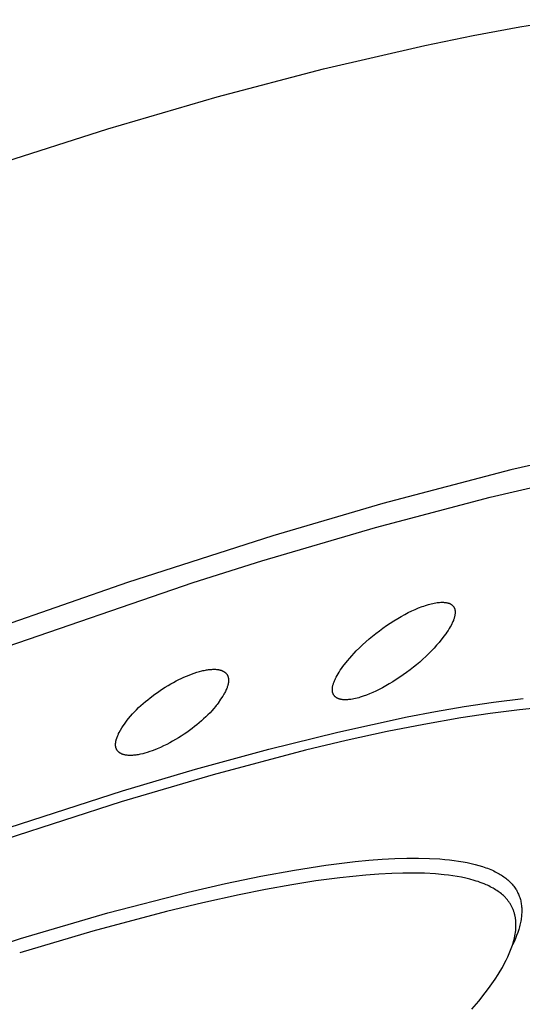
# Model space of a CAD drawing. Units: millimetres. Extents: x -701 to 521, y -1434 to 1837.
# Drawn here: x -429 to -410, y -630 to -593 of the extents above; entities that cross this region are included whole.
import ezdxf

# ---------------------------------------------------------------- set-up
doc = ezdxf.new("R2010")
doc.units = ezdxf.units.MM
doc.header["$MEASUREMENT"] = 0
doc.layers.add('Default', color=7, linetype='Continuous', true_color=0x000000)

msp = doc.modelspace()

# ---------------------------------------------------------------- linework, layer by layer
at = {"layer": 'Default', "color": 7, "true_color": 0xffffff}
for p, q in [((-410.478, -593.462), (-408.785, -593.191)), ((-412.246, -593.786), (-410.478, -593.462)), ((-414.08, -594.162), (-412.246, -593.786)), ((-417.919, -595.054), (-414.08, -594.162)), ((-421.939, -596.115), (-417.919, -595.054)), ((-426.084, -597.323), (-421.939, -596.115)), ((-431.556, -599.064), (-426.084, -597.323)), ((-407.26, -609.417), (-410.823, -610.229)), ((-410.823, -610.229), (-415.667, -611.503)), ((-411.6, -611.27), (-409.526, -610.779)), ((-415.946, -612.414), (-411.6, -611.27)), ((-415.667, -611.503), (-419.83, -612.726)), ((-419.83, -612.726), (-425.339, -614.496)), ((-420.259, -613.679), (-415.946, -612.414)), ((-422.86, -614.496), (-420.259, -613.679)), ((-432.096, -617.668), (-422.86, -614.496)), ((-425.339, -614.496), (-431.115, -616.51)), ((-414.116, -615.387), (-414.05, -615.364)), ((-414.05, -615.364), (-413.942, -615.331)), ((-413.942, -615.331), (-413.887, -615.316)), ((-413.887, -615.316), (-413.832, -615.302)), ((-413.832, -615.302), (-413.776, -615.289)), ((-413.776, -615.289), (-413.721, -615.277)), ((-413.721, -615.277), (-413.665, -615.267)), ((-413.665, -615.267), (-413.609, -615.259)), ((-413.609, -615.259), (-413.563, -615.253)), ((-413.563, -615.253), (-413.517, -615.249)), ((-413.517, -615.249), (-413.47, -615.246)), ((-413.47, -615.246), (-413.447, -615.245)), ((-413.447, -615.245), (-413.424, -615.245)), ((-413.424, -615.245), (-413.405, -615.245)), ((-413.405, -615.245), (-413.385, -615.245)), ((-413.385, -615.245), (-413.365, -615.246)), ((-413.365, -615.246), (-413.346, -615.247)), ((-413.346, -615.247), (-413.326, -615.249)), ((-413.326, -615.249), (-413.307, -615.25)), ((-413.307, -615.25), (-413.287, -615.253)), ((-413.287, -615.253), (-413.268, -615.256)), ((-413.268, -615.256), (-413.246, -615.26)), ((-413.246, -615.26), (-413.235, -615.262)), ((-413.235, -615.262), (-413.224, -615.265)), ((-413.224, -615.265), (-413.213, -615.267)), ((-413.213, -615.267), (-413.202, -615.27)), ((-413.202, -615.27), (-413.191, -615.273)), ((-413.191, -615.273), (-413.181, -615.276)), ((-413.181, -615.276), (-413.17, -615.28)), ((-413.17, -615.28), (-413.16, -615.284)), ((-413.16, -615.284), (-413.149, -615.288)), ((-413.149, -615.288), (-413.139, -615.292)), ((-413.139, -615.292), (-413.129, -615.297)), ((-413.129, -615.297), (-413.119, -615.302)), ((-413.119, -615.302), (-413.109, -615.307)), ((-413.109, -615.307), (-413.099, -615.312)), ((-413.099, -615.312), (-413.091, -615.317)), ((-413.091, -615.317), (-413.083, -615.322)), ((-413.083, -615.322), (-413.075, -615.327)), ((-413.075, -615.327), (-413.067, -615.332)), ((-413.067, -615.332), (-413.06, -615.338)), ((-413.06, -615.338), (-413.052, -615.344)), ((-413.052, -615.344), (-413.045, -615.35)), ((-413.045, -615.35), (-413.038, -615.356)), ((-413.038, -615.356), (-413.031, -615.362)), ((-413.031, -615.362), (-413.024, -615.369)), ((-413.024, -615.369), (-413.017, -615.376)), ((-414.972, -615.779), (-414.838, -615.707)), ((-414.838, -615.707), (-414.703, -615.637)), ((-414.703, -615.637), (-414.566, -615.571)), ((-414.566, -615.571), (-414.44, -615.514)), ((-414.44, -615.514), (-414.312, -615.46)), ((-414.312, -615.46), (-414.182, -615.41)), ((-414.182, -615.41), (-414.116, -615.387)), ((-413.017, -615.376), (-413.011, -615.383)), ((-413.011, -615.383), (-413.005, -615.39)), ((-413.005, -615.39), (-412.999, -615.397)), ((-412.999, -615.397), (-412.993, -615.405)), ((-412.993, -615.405), (-412.988, -615.412)), ((-412.988, -615.412), (-412.983, -615.42)), ((-412.983, -615.42), (-412.978, -615.428)), ((-412.978, -615.428), (-412.973, -615.437)), ((-412.973, -615.437), (-412.969, -615.445)), ((-412.969, -615.445), (-412.965, -615.453)), ((-412.965, -615.453), (-412.961, -615.462)), ((-412.961, -615.462), (-412.957, -615.471)), ((-412.957, -615.471), (-412.954, -615.48)), ((-412.954, -615.48), (-412.95, -615.489)), ((-412.95, -615.489), (-412.947, -615.498)), ((-412.947, -615.498), (-412.945, -615.507)), ((-412.945, -615.507), (-412.942, -615.516)), ((-412.938, -615.73), (-412.943, -615.757)), ((-412.942, -615.516), (-412.94, -615.525)), ((-412.94, -615.525), (-412.938, -615.535)), ((-412.938, -615.535), (-412.936, -615.544)), ((-412.935, -615.708), (-412.938, -615.73)), ((-412.936, -615.544), (-412.934, -615.553)), ((-412.932, -615.686), (-412.935, -615.708)), ((-412.934, -615.553), (-412.933, -615.564)), ((-412.933, -615.564), (-412.932, -615.575)), ((-412.932, -615.575), (-412.931, -615.586)), ((-412.931, -615.675), (-412.932, -615.686)), ((-412.931, -615.586), (-412.93, -615.597)), ((-412.93, -615.664), (-412.931, -615.675)), ((-412.93, -615.597), (-412.929, -615.609)), ((-412.929, -615.642), (-412.93, -615.653)), ((-412.93, -615.653), (-412.93, -615.664)), ((-412.929, -615.609), (-412.929, -615.62)), ((-412.929, -615.62), (-412.929, -615.631)), ((-412.929, -615.631), (-412.929, -615.642)), ((-415.527, -616.125), (-415.388, -616.032)), ((-415.388, -616.032), (-415.247, -615.942)), ((-415.247, -615.942), (-415.103, -615.855)), ((-415.103, -615.855), (-414.972, -615.779)), ((-413.082, -616.118), (-413.114, -616.176)), ((-413.052, -616.06), (-413.082, -616.118)), ((-413.037, -616.03), (-413.052, -616.06)), ((-413.024, -616), (-413.037, -616.03)), ((-413.011, -615.97), (-413.024, -616)), ((-412.998, -615.939), (-413.011, -615.97)), ((-412.989, -615.914), (-412.998, -615.939)), ((-412.979, -615.888), (-412.989, -615.914)), ((-412.971, -615.862), (-412.979, -615.888)), ((-412.963, -615.836), (-412.971, -615.862)), ((-412.956, -615.81), (-412.963, -615.836)), ((-412.949, -615.783), (-412.956, -615.81)), ((-412.943, -615.757), (-412.949, -615.783)), ((-416.063, -616.527), (-415.932, -616.422)), ((-415.932, -616.422), (-415.799, -616.32)), ((-415.799, -616.32), (-415.664, -616.221)), ((-415.664, -616.221), (-415.527, -616.125)), ((-413.283, -616.437), (-413.352, -616.529)), ((-413.238, -616.373), (-413.283, -616.437)), ((-413.195, -616.309), (-413.238, -616.373)), ((-413.153, -616.243), (-413.195, -616.309)), ((-413.114, -616.176), (-413.153, -616.243)), ((-416.557, -616.969), (-416.438, -616.854)), ((-416.438, -616.854), (-416.316, -616.743)), ((-416.316, -616.743), (-416.191, -616.635)), ((-416.191, -616.635), (-416.063, -616.527)), ((-413.539, -616.762), (-413.632, -616.873)), ((-413.352, -616.529), (-413.539, -616.762)), ((-416.843, -617.269), (-416.759, -617.176)), ((-416.759, -617.176), (-416.674, -617.086)), ((-416.674, -617.086), (-416.557, -616.969)), ((-413.928, -617.189), (-414.039, -617.297)), ((-413.826, -617.086), (-413.928, -617.189)), ((-413.727, -616.981), (-413.826, -617.086)), ((-413.632, -616.873), (-413.727, -616.981)), ((-417.178, -617.681), (-417.004, -617.46)), ((-417.004, -617.46), (-416.925, -617.363)), ((-416.925, -617.363), (-416.843, -617.269)), ((-414.389, -617.607), (-414.513, -617.707)), ((-414.27, -617.506), (-414.389, -617.607)), ((-414.154, -617.403), (-414.27, -617.506)), ((-414.039, -617.297), (-414.154, -617.403)), ((-423.011, -617.999), (-422.912, -617.961)), ((-422.912, -617.961), (-422.811, -617.925)), ((-422.811, -617.925), (-422.71, -617.891)), ((-422.71, -617.891), (-422.62, -617.865)), ((-422.62, -617.865), (-422.528, -617.842)), ((-422.528, -617.842), (-422.482, -617.831)), ((-422.482, -617.831), (-422.436, -617.822)), ((-422.436, -617.822), (-422.39, -617.813)), ((-422.39, -617.813), (-422.344, -617.805)), ((-422.344, -617.805), (-422.306, -617.799)), ((-422.306, -617.799), (-422.268, -617.794)), ((-422.268, -617.794), (-422.229, -617.79)), ((-422.229, -617.79), (-422.191, -617.786)), ((-422.191, -617.786), (-422.153, -617.784)), ((-422.153, -617.784), (-422.114, -617.782)), ((-422.114, -617.782), (-422.076, -617.782)), ((-422.076, -617.782), (-422.037, -617.782)), ((-422.037, -617.782), (-422.007, -617.783)), ((-422.007, -617.783), (-421.976, -617.786)), ((-421.976, -617.786), (-421.946, -617.789)), ((-421.946, -617.789), (-421.915, -617.793)), ((-421.915, -617.793), (-421.9, -617.795)), ((-421.9, -617.795), (-421.885, -617.798)), ((-421.885, -617.798), (-421.87, -617.801)), ((-421.87, -617.801), (-421.855, -617.804)), ((-421.855, -617.804), (-421.84, -617.808)), ((-421.84, -617.808), (-421.826, -617.812)), ((-421.826, -617.812), (-421.811, -617.816)), ((-421.811, -617.816), (-421.796, -617.821)), ((-421.796, -617.821), (-421.785, -617.824)), ((-421.785, -617.824), (-421.773, -617.829)), ((-421.773, -617.829), (-421.762, -617.833)), ((-421.762, -617.833), (-421.75, -617.838)), ((-421.75, -617.838), (-421.739, -617.843)), ((-421.739, -617.843), (-421.728, -617.848)), ((-421.728, -617.848), (-421.717, -617.853)), ((-421.717, -617.853), (-421.706, -617.859)), ((-421.706, -617.859), (-421.695, -617.865)), ((-421.695, -617.865), (-421.685, -617.872)), ((-421.685, -617.872), (-421.674, -617.878)), ((-421.674, -617.878), (-421.664, -617.885)), ((-421.664, -617.885), (-421.654, -617.892)), ((-421.654, -617.892), (-421.645, -617.9)), ((-421.645, -617.9), (-421.635, -617.908)), ((-421.635, -617.908), (-421.631, -617.912)), ((-421.631, -617.912), (-421.626, -617.916)), ((-421.626, -617.916), (-421.618, -617.924)), ((-421.618, -617.924), (-421.611, -617.932)), ((-421.611, -617.932), (-421.603, -617.94)), ((-421.603, -617.94), (-421.596, -617.949)), ((-421.596, -617.949), (-421.589, -617.957)), ((-421.589, -617.957), (-421.582, -617.966)), ((-421.582, -617.966), (-421.576, -617.975)), ((-421.576, -617.975), (-421.569, -617.985)), ((-417.404, -618.018), (-417.364, -617.951)), ((-417.364, -617.951), (-417.323, -617.885)), ((-417.323, -617.885), (-417.279, -617.82)), ((-417.279, -617.82), (-417.234, -617.757)), ((-417.234, -617.757), (-417.178, -617.681)), ((-414.766, -617.901), (-414.895, -617.994)), ((-414.638, -617.805), (-414.766, -617.901)), ((-414.513, -617.707), (-414.638, -617.805)), ((-423.807, -618.397), (-423.704, -618.336)), ((-423.704, -618.336), (-423.6, -618.278)), ((-423.6, -618.278), (-423.495, -618.222)), ((-423.495, -618.222), (-423.4, -618.174)), ((-423.4, -618.174), (-423.304, -618.127)), ((-423.304, -618.127), (-423.207, -618.082)), ((-423.207, -618.082), (-423.11, -618.04)), ((-423.11, -618.04), (-423.011, -617.999)), ((-421.569, -617.985), (-421.564, -617.994)), ((-421.564, -617.994), (-421.558, -618.004)), ((-421.558, -618.004), (-421.553, -618.014)), ((-421.553, -618.014), (-421.548, -618.024)), ((-421.548, -618.024), (-421.543, -618.034)), ((-421.543, -618.034), (-421.539, -618.044)), ((-421.539, -618.044), (-421.535, -618.055)), ((-421.535, -618.055), (-421.531, -618.065)), ((-421.529, -618.343), (-421.533, -618.358)), ((-421.531, -618.065), (-421.529, -618.071)), ((-421.529, -618.071), (-421.528, -618.077)), ((-421.526, -618.327), (-421.529, -618.343)), ((-421.528, -618.077), (-421.524, -618.09)), ((-421.523, -618.312), (-421.526, -618.327)), ((-421.524, -618.09), (-421.522, -618.102)), ((-421.52, -618.296), (-421.523, -618.312)), ((-421.522, -618.102), (-421.519, -618.114)), ((-421.518, -618.28), (-421.52, -618.296)), ((-421.519, -618.114), (-421.517, -618.126)), ((-421.516, -618.265), (-421.518, -618.28)), ((-421.517, -618.126), (-421.515, -618.139)), ((-421.515, -618.252), (-421.516, -618.265)), ((-421.515, -618.139), (-421.514, -618.151)), ((-421.514, -618.239), (-421.515, -618.252)), ((-421.514, -618.151), (-421.513, -618.164)), ((-421.513, -618.227), (-421.514, -618.239)), ((-421.513, -618.164), (-421.512, -618.176)), ((-421.512, -618.214), (-421.513, -618.227)), ((-421.512, -618.176), (-421.512, -618.189)), ((-421.512, -618.189), (-421.512, -618.202)), ((-421.512, -618.202), (-421.512, -618.214)), ((-417.558, -618.382), (-417.551, -618.356)), ((-417.551, -618.356), (-417.544, -618.33)), ((-417.544, -618.33), (-417.535, -618.305)), ((-417.535, -618.305), (-417.527, -618.279)), ((-417.527, -618.279), (-417.517, -618.254)), ((-417.517, -618.254), (-417.505, -618.224)), ((-417.505, -618.224), (-417.492, -618.194)), ((-417.492, -618.194), (-417.479, -618.164)), ((-417.479, -618.164), (-417.465, -618.134)), ((-417.465, -618.134), (-417.435, -618.076)), ((-417.435, -618.076), (-417.404, -618.018)), ((-415.431, -618.338), (-415.556, -618.41)), ((-415.294, -618.256), (-415.431, -618.338)), ((-415.159, -618.172), (-415.294, -618.256)), ((-415.026, -618.084), (-415.159, -618.172)), ((-414.895, -617.994), (-415.026, -618.084)), ((-424.487, -618.861), (-424.305, -618.725)), ((-424.305, -618.725), (-424.208, -618.655)), ((-424.208, -618.655), (-424.109, -618.588)), ((-424.109, -618.588), (-424.01, -618.522)), ((-424.01, -618.522), (-423.909, -618.459)), ((-423.909, -618.459), (-423.807, -618.397)), ((-421.691, -618.725), (-421.733, -618.794)), ((-421.671, -618.69), (-421.691, -618.725)), ((-421.651, -618.655), (-421.671, -618.69)), ((-421.633, -618.619), (-421.651, -618.655)), ((-421.615, -618.582), (-421.633, -618.619)), ((-421.598, -618.546), (-421.615, -618.582)), ((-421.582, -618.509), (-421.598, -618.546)), ((-421.57, -618.479), (-421.582, -618.509)), ((-421.56, -618.449), (-421.57, -618.479)), ((-421.55, -618.419), (-421.56, -618.449)), ((-421.541, -618.389), (-421.55, -618.419)), ((-421.537, -618.374), (-421.541, -618.389)), ((-421.533, -618.358), (-421.537, -618.374)), ((-417.581, -618.538), (-417.58, -618.527)), ((-417.581, -618.549), (-417.581, -618.538)), ((-417.581, -618.559), (-417.581, -618.549)), ((-417.581, -618.57), (-417.581, -618.559)), ((-417.58, -618.581), (-417.581, -618.57)), ((-417.58, -618.516), (-417.579, -618.505)), ((-417.58, -618.527), (-417.58, -618.516)), ((-417.58, -618.592), (-417.58, -618.581)), ((-417.579, -618.603), (-417.58, -618.592)), ((-417.579, -618.505), (-417.577, -618.483)), ((-417.577, -618.614), (-417.579, -618.603)), ((-417.577, -618.483), (-417.574, -618.461)), ((-417.576, -618.625), (-417.577, -618.614)), ((-417.574, -618.636), (-417.576, -618.625)), ((-417.574, -618.461), (-417.57, -618.435)), ((-417.572, -618.645), (-417.574, -618.636)), ((-417.57, -618.654), (-417.572, -618.645)), ((-417.57, -618.435), (-417.564, -618.408)), ((-417.568, -618.663), (-417.57, -618.654)), ((-417.565, -618.672), (-417.568, -618.663)), ((-417.563, -618.681), (-417.565, -618.672)), ((-417.564, -618.408), (-417.558, -618.382)), ((-417.56, -618.69), (-417.563, -618.681)), ((-417.556, -618.699), (-417.56, -618.69)), ((-417.553, -618.707), (-417.556, -618.699)), ((-417.549, -618.716), (-417.553, -618.707)), ((-417.546, -618.725), (-417.549, -618.716)), ((-417.541, -618.733), (-417.546, -618.725)), ((-416.171, -618.711), (-416.289, -618.757)), ((-416.054, -618.661), (-416.171, -618.711)), ((-415.939, -618.608), (-416.054, -618.661)), ((-415.81, -618.545), (-415.939, -618.608)), ((-415.682, -618.479), (-415.81, -618.545)), ((-415.556, -618.41), (-415.682, -618.479)), ((-424.836, -619.154), (-424.751, -619.079)), ((-424.751, -619.079), (-424.664, -619.004)), ((-424.664, -619.004), (-424.576, -618.932)), ((-424.576, -618.932), (-424.487, -618.861)), ((-421.911, -619.062), (-421.946, -619.109)), ((-421.813, -618.918), (-421.911, -619.062)), ((-421.733, -618.794), (-421.813, -618.918)), ((-417.537, -618.741), (-417.541, -618.733)), ((-417.533, -618.749), (-417.537, -618.741)), ((-417.528, -618.757), (-417.533, -618.749)), ((-417.523, -618.765), (-417.528, -618.757)), ((-417.517, -618.773), (-417.523, -618.765)), ((-417.512, -618.78), (-417.517, -618.773)), ((-417.506, -618.787), (-417.512, -618.78)), ((-417.5, -618.794), (-417.506, -618.787)), ((-417.494, -618.801), (-417.5, -618.794)), ((-417.488, -618.808), (-417.494, -618.801)), ((-417.482, -618.814), (-417.488, -618.808)), ((-417.475, -618.82), (-417.482, -618.814)), ((-417.468, -618.826), (-417.475, -618.82)), ((-417.461, -618.832), (-417.468, -618.826)), ((-417.454, -618.838), (-417.461, -618.832)), ((-417.447, -618.843), (-417.454, -618.838)), ((-417.44, -618.849), (-417.447, -618.843)), ((-417.432, -618.854), (-417.44, -618.849)), ((-417.425, -618.859), (-417.432, -618.854)), ((-417.417, -618.864), (-417.425, -618.859)), ((-417.409, -618.868), (-417.417, -618.864)), ((-417.397, -618.874), (-417.409, -618.868)), ((-417.386, -618.88), (-417.397, -618.874)), ((-417.374, -618.886), (-417.386, -618.88)), ((-417.362, -618.891), (-417.374, -618.886)), ((-417.349, -618.896), (-417.362, -618.891)), ((-417.337, -618.9), (-417.349, -618.896)), ((-417.325, -618.905), (-417.337, -618.9)), ((-417.312, -618.908), (-417.325, -618.905)), ((-417.299, -618.912), (-417.312, -618.908)), ((-417.287, -618.915), (-417.299, -618.912)), ((-417.274, -618.918), (-417.287, -618.915)), ((-417.261, -618.921), (-417.274, -618.918)), ((-417.248, -618.923), (-417.261, -618.921)), ((-417.235, -618.926), (-417.248, -618.923)), ((-417.209, -618.929), (-417.235, -618.926)), ((-417.188, -618.932), (-417.209, -618.929)), ((-417.168, -618.934), (-417.188, -618.932)), ((-417.148, -618.935), (-417.168, -618.934)), ((-417.127, -618.936), (-417.148, -618.935)), ((-417.107, -618.937), (-417.127, -618.936)), ((-417.087, -618.937), (-417.107, -618.937)), ((-417.066, -618.937), (-417.087, -618.937)), ((-417.046, -618.936), (-417.066, -618.937)), ((-417.005, -618.934), (-417.046, -618.936)), ((-416.965, -618.931), (-417.005, -618.934)), ((-416.924, -618.926), (-416.965, -618.931)), ((-416.884, -618.921), (-416.924, -618.926)), ((-416.823, -618.911), (-416.884, -618.921)), ((-416.763, -618.899), (-416.823, -618.911)), ((-416.703, -618.886), (-416.763, -618.899)), ((-416.643, -618.872), (-416.703, -618.886)), ((-416.584, -618.856), (-416.643, -618.872)), ((-416.525, -618.838), (-416.584, -618.856)), ((-416.408, -618.8), (-416.525, -618.838)), ((-416.289, -618.757), (-416.408, -618.8)), ((-412.59, -619.195), (-411.473, -619.027)), ((-411.473, -619.027), (-410.352, -618.888)), ((-425.23, -619.556), (-425.156, -619.473)), ((-425.156, -619.473), (-425.079, -619.391)), ((-425.079, -619.391), (-425.001, -619.311)), ((-425.001, -619.311), (-424.919, -619.232)), ((-424.919, -619.232), (-424.836, -619.154)), ((-422.216, -619.425), (-422.295, -619.505)), ((-422.145, -619.349), (-422.216, -619.425)), ((-422.076, -619.271), (-422.145, -619.349)), ((-422.009, -619.191), (-422.076, -619.271)), ((-421.977, -619.15), (-422.009, -619.191)), ((-421.946, -619.109), (-421.977, -619.15)), ((-414.753, -619.587), (-413.673, -619.381)), ((-413.673, -619.381), (-412.59, -619.195)), ((-411.603, -619.454), (-412.713, -619.621)), ((-410.49, -619.315), (-411.603, -619.454)), ((-409.888, -619.254), (-410.49, -619.315)), ((-425.46, -619.853), (-425.41, -619.781)), ((-425.41, -619.781), (-425.357, -619.711)), ((-425.357, -619.711), (-425.302, -619.642)), ((-425.302, -619.642), (-425.23, -619.556)), ((-422.627, -619.81), (-422.714, -619.881)), ((-422.542, -619.736), (-422.627, -619.81)), ((-422.458, -619.661), (-422.542, -619.736)), ((-422.376, -619.584), (-422.458, -619.661)), ((-422.295, -619.505), (-422.376, -619.584)), ((-417.379, -620.156), (-414.753, -619.587)), ((-412.713, -619.621), (-414.115, -619.866)), ((-425.688, -620.24), (-425.677, -620.217)), ((-425.677, -620.217), (-425.652, -620.172)), ((-425.652, -620.172), (-425.556, -620.004)), ((-425.556, -620.004), (-425.508, -619.926)), ((-425.508, -619.926), (-425.46, -619.853)), ((-423.096, -620.169), (-423.2, -620.24)), ((-422.993, -620.096), (-423.096, -620.169)), ((-422.891, -620.02), (-422.993, -620.096)), ((-422.802, -619.952), (-422.891, -620.02)), ((-422.714, -619.881), (-422.802, -619.952)), ((-419.987, -620.804), (-417.379, -620.156)), ((-415.51, -620.142), (-417.059, -620.481)), ((-414.115, -619.866), (-415.51, -620.142)), ((-425.794, -620.6), (-425.793, -620.587)), ((-425.793, -620.587), (-425.792, -620.574)), ((-425.792, -620.574), (-425.79, -620.561)), ((-425.79, -620.561), (-425.789, -620.548)), ((-425.789, -620.548), (-425.785, -620.522)), ((-425.785, -620.522), (-425.781, -620.505)), ((-425.781, -620.505), (-425.778, -620.488)), ((-425.778, -620.488), (-425.774, -620.472)), ((-425.774, -620.472), (-425.77, -620.455)), ((-425.77, -620.455), (-425.766, -620.439)), ((-425.766, -620.439), (-425.761, -620.422)), ((-425.761, -620.422), (-425.751, -620.389)), ((-425.751, -620.389), (-425.739, -620.357)), ((-425.739, -620.357), (-425.727, -620.325)), ((-425.727, -620.325), (-425.714, -620.294)), ((-425.714, -620.294), (-425.699, -620.263)), ((-425.699, -620.263), (-425.688, -620.24)), ((-423.742, -620.566), (-423.858, -620.627)), ((-423.631, -620.505), (-423.742, -620.566)), ((-423.522, -620.442), (-423.631, -620.505)), ((-423.413, -620.377), (-423.522, -620.442)), ((-423.306, -620.31), (-423.413, -620.377)), ((-423.2, -620.24), (-423.306, -620.31)), ((-417.059, -620.481), (-418.601, -620.848)), ((-425.795, -620.613), (-425.794, -620.6)), ((-425.795, -620.626), (-425.795, -620.613)), ((-425.795, -620.639), (-425.795, -620.626)), ((-425.794, -620.652), (-425.795, -620.639)), ((-425.794, -620.665), (-425.794, -620.652)), ((-425.793, -620.678), (-425.794, -620.665)), ((-425.791, -620.691), (-425.793, -620.678)), ((-425.789, -620.704), (-425.791, -620.691)), ((-425.787, -620.717), (-425.789, -620.704)), ((-425.784, -620.729), (-425.787, -620.717)), ((-425.781, -620.74), (-425.784, -620.729)), ((-425.778, -620.751), (-425.781, -620.74)), ((-425.775, -620.761), (-425.778, -620.751)), ((-425.772, -620.772), (-425.775, -620.761)), ((-425.768, -620.782), (-425.772, -620.772)), ((-425.763, -620.792), (-425.768, -620.782)), ((-425.759, -620.803), (-425.763, -620.792)), ((-425.754, -620.813), (-425.759, -620.803)), ((-425.749, -620.822), (-425.754, -620.813)), ((-425.743, -620.832), (-425.749, -620.822)), ((-425.737, -620.842), (-425.743, -620.832)), ((-425.731, -620.851), (-425.737, -620.842)), ((-425.725, -620.86), (-425.731, -620.851)), ((-425.718, -620.869), (-425.725, -620.86)), ((-425.711, -620.877), (-425.718, -620.869)), ((-425.704, -620.886), (-425.711, -620.877)), ((-425.7, -620.89), (-425.704, -620.886)), ((-425.696, -620.894), (-425.7, -620.89)), ((-425.688, -620.902), (-425.696, -620.894)), ((-425.68, -620.91), (-425.688, -620.902)), ((-425.671, -620.918), (-425.68, -620.91)), ((-425.663, -620.925), (-425.671, -620.918)), ((-425.653, -620.932), (-425.663, -620.925)), ((-425.644, -620.939), (-425.653, -620.932)), ((-425.635, -620.945), (-425.644, -620.939)), ((-425.625, -620.952), (-425.635, -620.945)), ((-425.615, -620.958), (-425.625, -620.952)), ((-425.605, -620.963), (-425.615, -620.958)), ((-425.595, -620.969), (-425.605, -620.963)), ((-424.679, -620.955), (-424.765, -620.978)), ((-424.593, -620.93), (-424.679, -620.955)), ((-424.497, -620.899), (-424.593, -620.93)), ((-424.402, -620.865), (-424.497, -620.899)), ((-424.307, -620.83), (-424.402, -620.865)), ((-424.213, -620.792), (-424.307, -620.83)), ((-424.094, -620.74), (-424.213, -620.792)), ((-423.975, -620.684), (-424.094, -620.74)), ((-423.858, -620.627), (-423.975, -620.684)), ((-422.77, -621.567), (-419.987, -620.804)), ((-418.601, -620.848), (-422.102, -621.773)), ((-425.585, -620.974), (-425.595, -620.969)), ((-425.574, -620.979), (-425.585, -620.974)), ((-425.564, -620.984), (-425.574, -620.979)), ((-425.553, -620.989), (-425.564, -620.984)), ((-425.537, -620.995), (-425.553, -620.989)), ((-425.521, -621.001), (-425.537, -620.995)), ((-425.505, -621.006), (-425.521, -621.001)), ((-425.489, -621.011), (-425.505, -621.006)), ((-425.473, -621.016), (-425.489, -621.011)), ((-425.456, -621.02), (-425.473, -621.016)), ((-425.44, -621.023), (-425.456, -621.02)), ((-425.423, -621.027), (-425.44, -621.023)), ((-425.406, -621.03), (-425.423, -621.027)), ((-425.39, -621.032), (-425.406, -621.03)), ((-425.373, -621.035), (-425.39, -621.032)), ((-425.356, -621.037), (-425.373, -621.035)), ((-425.322, -621.04), (-425.356, -621.037)), ((-425.288, -621.042), (-425.322, -621.04)), ((-425.244, -621.043), (-425.288, -621.042)), ((-425.201, -621.042), (-425.244, -621.043)), ((-425.157, -621.041), (-425.201, -621.042)), ((-425.113, -621.038), (-425.157, -621.041)), ((-425.07, -621.034), (-425.113, -621.038)), ((-425.026, -621.028), (-425.07, -621.034)), ((-424.983, -621.022), (-425.026, -621.028)), ((-424.94, -621.015), (-424.983, -621.022)), ((-424.896, -621.007), (-424.94, -621.015)), ((-424.852, -620.998), (-424.896, -621.007)), ((-424.765, -620.978), (-424.852, -620.998)), ((-425.535, -622.389), (-422.77, -621.567)), ((-422.102, -621.773), (-425.576, -622.796)), ((-429.821, -623.771), (-425.535, -622.389)), ((-425.576, -622.796), (-429.955, -624.209)), ((-417.827, -625.198), (-416.719, -625.062)), ((-416.719, -625.062), (-416.196, -625.012)), ((-416.196, -625.012), (-415.695, -624.974)), ((-415.695, -624.974), (-415.215, -624.948)), ((-415.215, -624.948), (-414.757, -624.934)), ((-414.757, -624.934), (-414.32, -624.932)), ((-414.32, -624.932), (-413.906, -624.941)), ((-413.906, -624.941), (-413.513, -624.963)), ((-413.513, -624.963), (-413.326, -624.978)), ((-413.326, -624.978), (-413.144, -624.996)), ((-413.144, -624.996), (-412.967, -625.017)), ((-412.967, -625.017), (-412.796, -625.041)), ((-412.796, -625.041), (-412.631, -625.068)), ((-420.286, -625.615), (-419.017, -625.383)), ((-419.017, -625.383), (-417.827, -625.198)), ((-412.631, -625.068), (-412.472, -625.098)), ((-412.472, -625.098), (-412.319, -625.131)), ((-412.319, -625.131), (-412.171, -625.167)), ((-412.171, -625.167), (-412.029, -625.206)), ((-412.029, -625.206), (-411.893, -625.248)), ((-411.893, -625.248), (-411.763, -625.292)), ((-411.763, -625.292), (-411.7, -625.316)), ((-411.7, -625.316), (-411.638, -625.34)), ((-411.638, -625.34), (-411.578, -625.365)), ((-411.578, -625.365), (-411.52, -625.39)), ((-411.52, -625.39), (-411.463, -625.417)), ((-411.463, -625.417), (-411.408, -625.444)), ((-421.631, -625.894), (-420.286, -625.615)), ((-418.208, -625.793), (-419.112, -625.936)), ((-417.301, -625.673), (-418.208, -625.793)), ((-416.313, -625.571), (-417.301, -625.673)), ((-415.818, -625.535), (-416.313, -625.571)), ((-415.323, -625.509), (-415.818, -625.535)), ((-414.91, -625.497), (-415.323, -625.509)), ((-414.498, -625.495), (-414.91, -625.497)), ((-414.086, -625.505), (-414.498, -625.495)), ((-413.674, -625.528), (-414.086, -625.505)), ((-413.344, -625.558), (-413.674, -625.528)), ((-413.18, -625.577), (-413.344, -625.558)), ((-413.016, -625.6), (-413.18, -625.577)), ((-412.853, -625.626), (-413.016, -625.6)), ((-412.691, -625.656), (-412.853, -625.626)), ((-412.529, -625.69), (-412.691, -625.656)), ((-412.369, -625.729), (-412.529, -625.69)), ((-412.213, -625.772), (-412.369, -625.729)), ((-412.135, -625.796), (-412.213, -625.772)), ((-412.058, -625.82), (-412.135, -625.796)), ((-411.408, -625.444), (-411.358, -625.469)), ((-411.358, -625.469), (-411.31, -625.495)), ((-411.31, -625.495), (-411.264, -625.521)), ((-411.264, -625.521), (-411.218, -625.548)), ((-411.218, -625.548), (-411.174, -625.576)), ((-411.174, -625.576), (-411.131, -625.604)), ((-411.131, -625.604), (-411.089, -625.633)), ((-411.089, -625.633), (-411.049, -625.663)), ((-411.049, -625.663), (-411.009, -625.693)), ((-411.009, -625.693), (-410.971, -625.723)), ((-410.971, -625.723), (-410.935, -625.754)), ((-410.935, -625.754), (-410.899, -625.786)), ((-410.899, -625.786), (-410.865, -625.819)), ((-423.049, -626.219), (-421.631, -625.894)), ((-420.114, -626.115), (-421.113, -626.315)), ((-419.112, -625.936), (-420.114, -626.115)), ((-411.982, -625.847), (-412.058, -625.82)), ((-411.906, -625.875), (-411.982, -625.847)), ((-411.831, -625.905), (-411.906, -625.875)), ((-411.756, -625.936), (-411.831, -625.905)), ((-411.703, -625.96), (-411.756, -625.936)), ((-411.65, -625.985), (-411.703, -625.96)), ((-411.598, -626.011), (-411.65, -625.985)), ((-411.546, -626.038), (-411.598, -626.011)), ((-411.495, -626.067), (-411.546, -626.038)), ((-411.445, -626.096), (-411.495, -626.067)), ((-411.395, -626.127), (-411.445, -626.096)), ((-411.346, -626.159), (-411.395, -626.127)), ((-411.303, -626.188), (-411.346, -626.159)), ((-410.865, -625.819), (-410.831, -625.852)), ((-410.831, -625.852), (-410.8, -625.885)), ((-410.8, -625.885), (-410.769, -625.919)), ((-410.769, -625.919), (-410.74, -625.954)), ((-410.74, -625.954), (-410.711, -625.989)), ((-410.711, -625.989), (-410.684, -626.025)), ((-410.684, -626.025), (-410.659, -626.062)), ((-410.659, -626.062), (-410.634, -626.099)), ((-410.634, -626.099), (-410.611, -626.136)), ((-410.611, -626.136), (-410.589, -626.174)), ((-410.589, -626.174), (-410.568, -626.213)), ((-426.092, -627.007), (-423.049, -626.219)), ((-421.113, -626.315), (-422.491, -626.617)), ((-411.261, -626.219), (-411.303, -626.188)), ((-411.22, -626.25), (-411.261, -626.219)), ((-411.179, -626.283), (-411.22, -626.25)), ((-411.14, -626.317), (-411.179, -626.283)), ((-411.101, -626.351), (-411.14, -626.317)), ((-411.064, -626.388), (-411.101, -626.351)), ((-411.028, -626.425), (-411.064, -626.388)), ((-411.008, -626.446), (-411.028, -626.425)), ((-410.989, -626.467), (-411.008, -626.446)), ((-410.97, -626.489), (-410.989, -626.467)), ((-410.952, -626.511), (-410.97, -626.489)), ((-410.934, -626.534), (-410.952, -626.511)), ((-410.916, -626.557), (-410.934, -626.534)), ((-410.899, -626.58), (-410.916, -626.557)), ((-410.568, -626.213), (-410.549, -626.253)), ((-410.549, -626.253), (-410.531, -626.292)), ((-410.531, -626.292), (-410.514, -626.333)), ((-410.514, -626.333), (-410.498, -626.374)), ((-410.498, -626.374), (-410.483, -626.416)), ((-410.483, -626.416), (-410.47, -626.458)), ((-410.47, -626.458), (-410.458, -626.5)), ((-410.458, -626.5), (-410.447, -626.544)), ((-410.447, -626.544), (-410.437, -626.587)), ((-422.491, -626.617), (-423.862, -626.947)), ((-410.883, -626.603), (-410.899, -626.58)), ((-410.866, -626.627), (-410.883, -626.603)), ((-410.851, -626.651), (-410.866, -626.627)), ((-410.835, -626.675), (-410.851, -626.651)), ((-410.821, -626.7), (-410.835, -626.675)), ((-410.806, -626.725), (-410.821, -626.7)), ((-410.793, -626.75), (-410.806, -626.725)), ((-410.78, -626.776), (-410.793, -626.75)), ((-410.767, -626.802), (-410.78, -626.776)), ((-410.755, -626.828), (-410.767, -626.802)), ((-410.743, -626.854), (-410.755, -626.828)), ((-410.732, -626.88), (-410.743, -626.854)), ((-410.722, -626.907), (-410.732, -626.88)), ((-410.712, -626.934), (-410.722, -626.907)), ((-410.437, -626.587), (-410.429, -626.632)), ((-410.429, -626.632), (-410.422, -626.677)), ((-410.422, -626.677), (-410.416, -626.722)), ((-410.416, -626.722), (-410.411, -626.768)), ((-410.411, -626.768), (-410.408, -626.815)), ((-410.408, -626.815), (-410.406, -626.862)), ((-410.406, -626.862), (-410.405, -626.91)), ((-410.405, -626.91), (-410.405, -626.958)), ((-429.39, -627.973), (-426.092, -627.007)), ((-423.862, -626.947), (-426.655, -627.69)), ((-410.703, -626.961), (-410.712, -626.934)), ((-410.694, -626.988), (-410.703, -626.961)), ((-410.686, -627.015), (-410.694, -626.988)), ((-410.678, -627.043), (-410.686, -627.015)), ((-410.671, -627.071), (-410.678, -627.043)), ((-410.664, -627.098), (-410.671, -627.071)), ((-410.658, -627.126), (-410.664, -627.098)), ((-410.652, -627.154), (-410.658, -627.126)), ((-410.647, -627.183), (-410.652, -627.154)), ((-410.643, -627.211), (-410.647, -627.183)), ((-410.639, -627.239), (-410.643, -627.211)), ((-410.635, -627.27), (-410.639, -627.239)), ((-410.632, -627.301), (-410.635, -627.27)), ((-410.629, -627.332), (-410.632, -627.301)), ((-410.433, -627.259), (-410.442, -627.311)), ((-410.425, -627.208), (-410.433, -627.259)), ((-410.419, -627.157), (-410.425, -627.208)), ((-410.414, -627.106), (-410.419, -627.157)), ((-410.41, -627.056), (-410.414, -627.106)), ((-410.407, -627.007), (-410.41, -627.056)), ((-410.405, -626.958), (-410.407, -627.007)), ((-410.643, -627.736), (-410.636, -627.674)), ((-410.636, -627.674), (-410.63, -627.612)), ((-410.63, -627.612), (-410.626, -627.55)), ((-410.627, -627.363), (-410.629, -627.332)), ((-410.626, -627.394), (-410.627, -627.363)), ((-410.625, -627.425), (-410.626, -627.394)), ((-410.626, -627.55), (-410.624, -627.487)), ((-410.624, -627.487), (-410.625, -627.425)), ((-410.522, -627.635), (-410.559, -627.747)), ((-410.506, -627.58), (-410.522, -627.635)), ((-410.491, -627.525), (-410.506, -627.58)), ((-410.477, -627.471), (-410.491, -627.525)), ((-410.464, -627.417), (-410.477, -627.471)), ((-410.452, -627.364), (-410.464, -627.417)), ((-410.442, -627.311), (-410.452, -627.364)), ((-433.001, -629.141), (-429.39, -627.973)), ((-426.655, -627.69), (-429.427, -628.509)), ((-410.716, -628.085), (-410.697, -628.016)), ((-410.647, -627.977), (-410.699, -628.096)), ((-410.697, -628.016), (-410.681, -627.946)), ((-410.681, -627.946), (-410.666, -627.877)), ((-410.666, -627.877), (-410.654, -627.806)), ((-410.654, -627.806), (-410.643, -627.736)), ((-410.6, -627.861), (-410.647, -627.977)), ((-410.559, -627.747), (-410.6, -627.861)), ((-410.879, -628.545), (-410.827, -628.418)), ((-410.827, -628.418), (-410.803, -628.354)), ((-410.803, -628.354), (-410.78, -628.289)), ((-410.78, -628.289), (-410.757, -628.222)), ((-410.757, -628.222), (-410.735, -628.154)), ((-410.699, -628.096), (-410.755, -628.216)), ((-410.735, -628.154), (-410.716, -628.085)), ((-410.995, -628.794), (-410.935, -628.67)), ((-410.935, -628.67), (-410.879, -628.545)), ((-411.22, -629.203), (-411.141, -629.068)), ((-411.141, -629.068), (-411.066, -628.932)), ((-411.066, -628.932), (-410.995, -628.794)), ((-411.538, -629.69), (-411.417, -629.514)), ((-411.417, -629.514), (-411.301, -629.336)), ((-411.301, -629.336), (-411.22, -629.203)), ((-411.79, -630.034), (-411.662, -629.863)), ((-411.662, -629.863), (-411.538, -629.69)), ((-412.038, -630.348), (-411.79, -630.034)), ((-412.295, -630.654), (-412.038, -630.348))]:
    msp.add_line(p, q, dxfattribs=at)

doc.saveas('drawing.dxf')
